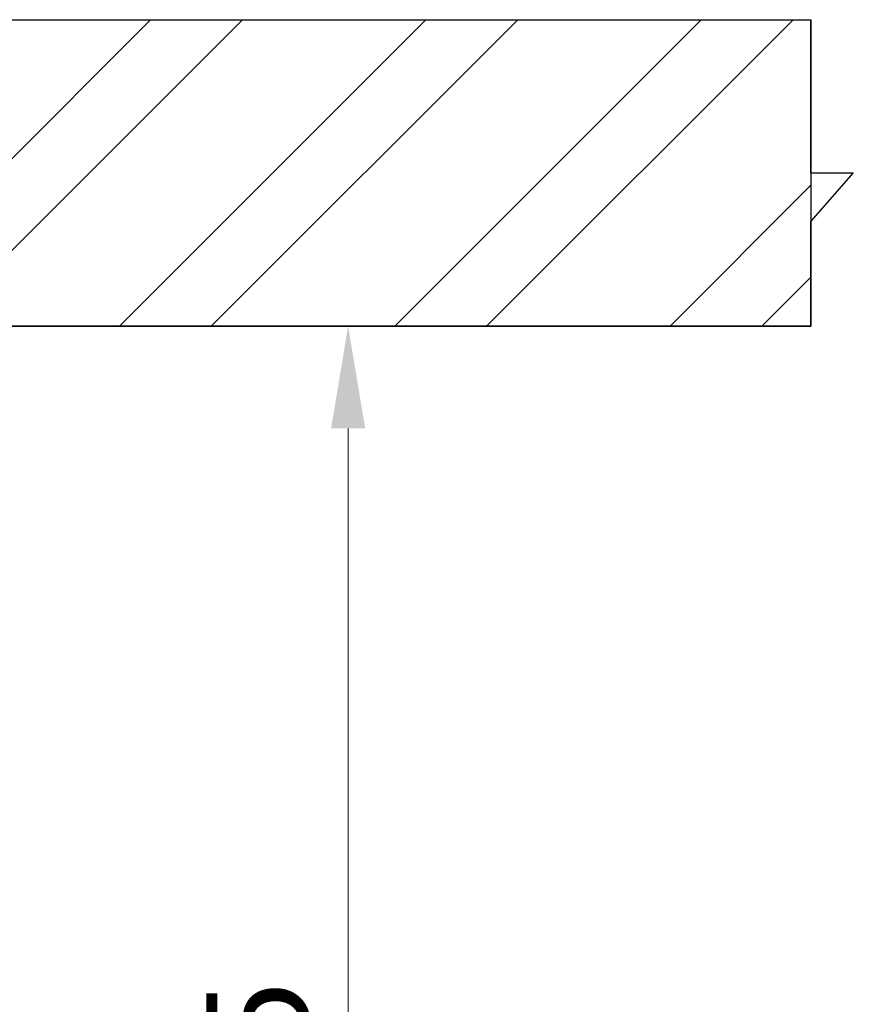
# Model space of a CAD drawing. Units: millimetres. Extents: x 1873 to 2186, y 1591 to 1884.
# Drawn here: x 1957 to 1997, y 1653 to 1701 of the extents above; entities that cross this region are included whole.
import ezdxf

# ---------------------------------------------------------------- set-up
doc = ezdxf.new("R2010")
doc.units = ezdxf.units.MM
doc.styles.get("Standard").update_dxf_attribs({"font": 'arial.ttf'})
doc.dimstyles.new('ISO-25', dxfattribs={"dimscale": 2, "dimtxt": 2.5, "dimasz": 2.5, "dimexe": 1.25, "dimexo": 0.625, "dimtad": 1, "dimdec": 0, "dimlfac": 10, "dimtxsty": 'Standard', "dimcen": 2.5, "dimadec": 0, "dimazin": 0, "dimtfac": 1, "dimtdec": 0, "dimtmove": 0, "dimatfit": 3, "dimfxl": 1, "dimlwd": 13, "dimlwe": 13, "dimarcsym": 0})

# ---------------------------------------------------------------- blocks, each defined once
blk = doc.blocks.new('*D28')
at = {"color": 0, "lineweight": 13, "transparency": 16777216}
for p, q in [((1952.57, 1686.197), (1975.138, 1686.197)), ((1972.638, 1681.197), (1972.638, 1615.779)), ((1954.276, 1610.779), (1975.138, 1610.779))]:
    blk.add_line(p, q, dxfattribs=at)
at = {"color": 0, "transparency": 16777216}
for points in [[(1971.805, 1681.197), (1973.472, 1681.197), (1972.638, 1686.197)], [(1971.805, 1615.779), (1973.472, 1615.779), (1972.638, 1610.779)]]:
    blk.add_solid(points, dxfattribs=at)
at = {"layer": 'Defpoints', "color": 0, "transparency": 16777216}
for p in [(1951.32, 1686.197), (1953.026, 1610.779), (1972.638, 1610.779)]:
    blk.add_point(p, dxfattribs=at)
at = {"color": 0, "transparency": 16777216, "insert": (1968.846, 1648.488), "char_height": 5, "attachment_point": 5, "rotation": 90}
blk.add_mtext('755', dxfattribs=at)

msp = doc.modelspace()

# ---------------------------------------------------------------- hatches: boundary and pattern name
h = msp.add_hatch()
h.set_pattern_fill('ANSI32', color=256)
h.set_pattern_definition([(45, (-466.16, -0.538), (-6.735192, 6.735192), []), (45, (-461.67, -0.538), (-6.735192, 6.735192), [])])
h.paths.add_polyline_path([(1995.283, 1686.197), (1995.283, 1701.197), (1875.083, 1701.197), (1875.083, 1686.197)])

# ---------------------------------------------------------------- linework, layer by layer
for p, q in [((1875.083, 1701.197), (1995.283, 1701.197)), ((1995.283, 1693.697), (1995.283, 1701.197)), ((1995.283, 1693.697), (1997.355, 1693.697)), ((1997.355, 1693.697), (1995.283, 1691.346)), ((1995.283, 1686.197), (1995.283, 1691.346)), ((1875.083, 1686.197), (1995.283, 1686.197))]:
    msp.add_line(p, q)
msp.add_lwpolyline([(1875.083, 1701.197), (1995.283, 1701.197), (1995.283, 1686.197), (1875.083, 1686.197)], close=True)

# ---------------------------------------------------------------- dimensions: what is measured, and where the dimension line sits
dim = msp.add_linear_dim(base=(1972.638, 1610.779), p1=(1951.32, 1686.197), p2=(1953.026, 1610.779), angle=90, text='755', dimstyle='ISO-25')
dim.commit()
dim.dimension.update_dxf_attribs({"geometry": '*D28', "text_midpoint": (1968.846, 1648.488)})

doc.saveas('drawing.dxf')
